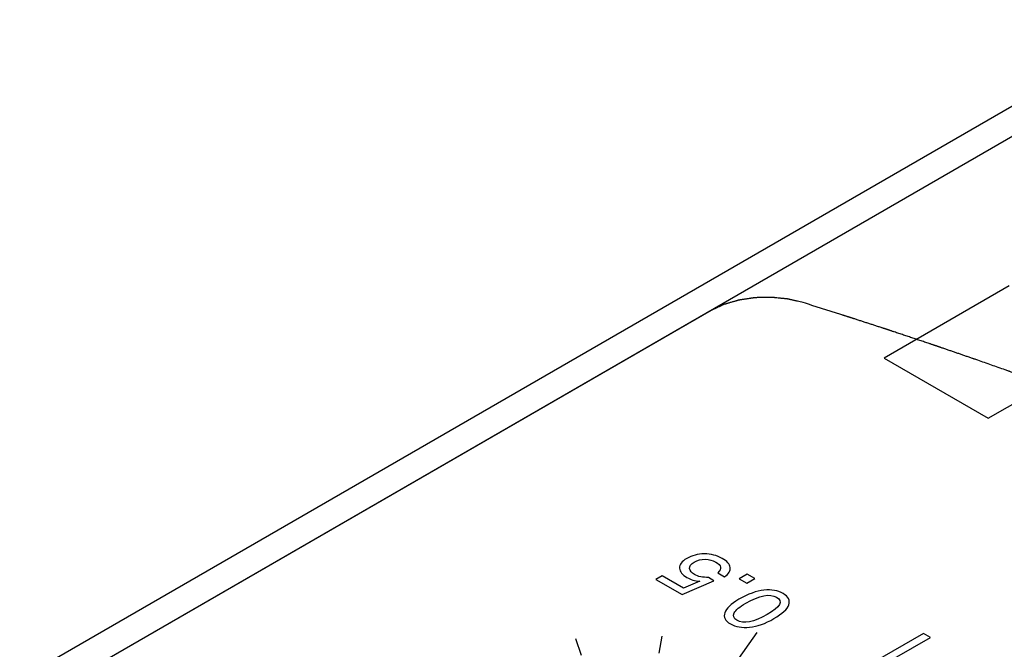
# Model space of a CAD drawing. Units: inches. Extents: x 0 to 22, y 0 to 17.
# Drawn here: x 18.2 to 18.9, y 15.6 to 16 of the extents above; entities that cross this region are included whole.
import ezdxf

# ---------------------------------------------------------------- set-up
doc = ezdxf.new("R2010")
doc.units = ezdxf.units.IN
doc.header["$LTSCALE"] = 1.21
doc.header["$MEASUREMENT"] = 0
doc.layers.get('0').update_dxf_attribs({"linetype": 'CONTINUOUS'})
doc.layers.add('DATUM_CURVE', color=7, linetype='CONTINUOUS')

msp = doc.modelspace()

# ---------------------------------------------------------------- linework, layer by layer
at = {"color": 7, "linetype": 'Continuous'}
for p, q in [((19.00788, 15.98365), (18.24461, 15.54298)), ((18.91398, 15.90913), (18.26219, 15.53283)), ((18.90568, 15.80582), (18.82217, 15.7576)), ((18.89177, 15.71742), (18.97528, 15.76564)), ((18.82217, 15.7576), (18.89177, 15.71742)), ((18.67383, 15.61213), (18.66958, 15.60967)), ((18.68808, 15.6039), (18.67383, 15.61213)), ((18.70846, 15.60866), (18.7049, 15.61105)), ((18.71097, 15.61417), (18.71557, 15.61151)), ((18.73072, 15.61319), (18.72526, 15.61004)), ((18.73587, 15.61022), (18.73072, 15.61319)), ((18.66958, 15.60967), (18.68713, 15.59954)), ((18.68713, 15.59954), (18.70846, 15.60866)), ((18.69901, 15.6085), (18.68808, 15.6039)), ((18.72526, 15.61004), (18.73041, 15.60707)), ((18.73041, 15.60707), (18.73587, 15.61022)), ((18.67361, 15.57175), (18.67168, 15.56044)), ((18.73717, 15.57415), (18.7221, 15.55315)), ((18.84841, 15.57353), (18.81479, 15.55412)), ((18.85302, 15.57087), (18.84841, 15.57353)), ((18.6159, 15.57012), (18.61974, 15.55897)), ((18.82913, 15.55708), (18.85302, 15.57087))]:
    msp.add_line(p, q, dxfattribs=at)
for points in [[(18.69023, 15.62366), (18.68687, 15.62173), (18.68531, 15.61957), (18.68549, 15.61721)], [(18.70204, 15.62674), (18.69767, 15.62671), (18.69372, 15.62568), (18.69023, 15.62366)], [(18.71404, 15.62366), (18.71042, 15.62575), (18.70643, 15.62677), (18.70204, 15.62674)], [(18.71933, 15.61773), (18.71898, 15.61986), (18.7172, 15.62184), (18.71404, 15.62366)], [(18.68549, 15.61721), (18.68567, 15.61484), (18.68732, 15.61274), (18.69044, 15.61094)], [(18.69219, 15.61702), (18.69202, 15.61856), (18.69306, 15.61998), (18.69528, 15.62126)], [(18.69549, 15.61293), (18.69346, 15.6141), (18.69235, 15.61548), (18.69219, 15.61702)], [(18.69528, 15.62126), (18.69748, 15.62253), (18.69991, 15.62315), (18.70256, 15.62313)], [(18.70256, 15.62313), (18.70523, 15.62311), (18.70757, 15.62249), (18.70962, 15.62131)], [(18.70962, 15.62131), (18.71347, 15.61908), (18.71394, 15.61671), (18.71097, 15.61417)], [(18.71557, 15.61151), (18.71841, 15.61353), (18.71969, 15.6156), (18.71933, 15.61773)], [(18.69044, 15.61094), (18.69285, 15.60955), (18.69571, 15.60874), (18.69901, 15.6085)], [(18.7049, 15.61105), (18.70097, 15.61097), (18.69781, 15.61159), (18.69549, 15.61293)], [(18.74187, 15.6025), (18.73684, 15.60199), (18.73121, 15.59997), (18.72502, 15.5964)], [(18.72973, 15.59379), (18.73892, 15.5991), (18.74579, 15.60042), (18.75035, 15.59779)], [(18.7546, 15.60025), (18.75115, 15.60224), (18.7469, 15.603), (18.74187, 15.6025)], [(18.75035, 15.59779), (18.75493, 15.59514), (18.75278, 15.59129), (18.74392, 15.58617)], [(18.75848, 15.59277), (18.75947, 15.59569), (18.75817, 15.59819), (18.7546, 15.60025)], [(18.72502, 15.5964), (18.71978, 15.59337), (18.71666, 15.59037), (18.71567, 15.58745)], [(18.722, 15.58729), (18.72304, 15.58925), (18.72562, 15.59142), (18.72973, 15.59379)], [(18.74851, 15.5835), (18.75415, 15.58676), (18.75748, 15.58985), (18.75848, 15.59277)], [(18.71567, 15.58745), (18.71468, 15.58453), (18.71595, 15.58202), (18.7195, 15.57998)], [(18.72375, 15.58243), (18.72153, 15.58372), (18.72096, 15.58532), (18.722, 15.58729)], [(18.74392, 15.58617), (18.73504, 15.58104), (18.72833, 15.57979), (18.72375, 15.58243)], [(18.7195, 15.57998), (18.72297, 15.57797), (18.72725, 15.57722), (18.73228, 15.57773)], [(18.73228, 15.57773), (18.73731, 15.57823), (18.74272, 15.58016), (18.74851, 15.5835)]]:
    msp.add_open_spline(points, degree=3, dxfattribs=at)
at = {"layer": 'DATUM_CURVE', "color": 7, "linetype": 'Continuous'}
msp.add_line((18.70664, 15.78943), (18.26219, 15.53283), dxfattribs=at)
for points, knots in [([(18.76807, 15.79462), (18.76743, 15.79477), (18.76615, 15.79507), (18.76455, 15.79545), (18.76328, 15.79575), (18.76232, 15.79597), (18.76136, 15.7962), (18.7604, 15.79643), (18.7596, 15.79662), (18.75904, 15.79675), (18.75872, 15.79682), (18.75848, 15.79688), (18.75825, 15.79694), (18.75807, 15.79698), (18.75795, 15.79701), (18.7579, 15.79702), (18.75786, 15.79703), (18.75781, 15.79703), (18.75774, 15.79704), (18.75763, 15.79705), (18.75746, 15.79707), (18.75725, 15.79709), (18.75691, 15.79713), (18.75649, 15.79717), (18.75598, 15.79722), (18.7553, 15.79729), (18.75445, 15.79738), (18.75343, 15.79748), (18.75207, 15.79762), (18.75071, 15.79776), (18.74952, 15.79788), (18.74884, 15.79795), (18.74833, 15.798), (18.74791, 15.79805), (18.74757, 15.79808), (18.74735, 15.7981), (18.74718, 15.79812), (18.74708, 15.79813), (18.747, 15.79814), (18.74696, 15.79814), (18.74692, 15.79814), (18.74686, 15.79814), (18.74673, 15.79814), (18.74654, 15.79813), (18.74628, 15.79813), (18.74602, 15.79812), (18.74568, 15.79812), (18.74507, 15.7981), (18.74421, 15.79808), (18.74318, 15.79806), (18.74214, 15.79804), (18.74111, 15.79802), (18.74007, 15.79799), (18.73921, 15.79798), (18.73852, 15.79796), (18.738, 15.79795), (18.73749, 15.79794), (18.73705, 15.79793), (18.73671, 15.79792), (18.73649, 15.79792), (18.73632, 15.79791), (18.73619, 15.79791), (18.73608, 15.79791), (18.736, 15.79791), (18.73593, 15.79791), (18.73587, 15.79789), (18.73579, 15.79788), (18.73568, 15.79787), (18.73556, 15.79785), (18.73539, 15.79782), (18.73518, 15.79779), (18.73485, 15.79774), (18.73443, 15.79768), (18.73393, 15.79761), (18.73343, 15.79753), (18.73276, 15.79744), (18.73192, 15.79731), (18.73092, 15.79716), (18.72991, 15.79702), (18.72891, 15.79687), (18.72791, 15.79672), (18.72707, 15.7966), (18.72649, 15.79651), (18.72615, 15.79646), (18.7259, 15.79642), (18.72565, 15.79639), (18.72546, 15.79636), (18.72534, 15.79634), (18.72529, 15.79633), (18.72524, 15.79633), (18.7252, 15.79632), (18.72514, 15.7963), (18.72504, 15.79627), (18.72489, 15.79622), (18.72469, 15.79617), (18.72438, 15.79608), (18.724, 15.79597), (18.72354, 15.79583), (18.72292, 15.79566), (18.72215, 15.79543), (18.72122, 15.79517), (18.72029, 15.7949), (18.71937, 15.79463), (18.71844, 15.79436), (18.71767, 15.79414), (18.71705, 15.79396), (18.71659, 15.79383), (18.7162, 15.79372), (18.71589, 15.79363), (18.7157, 15.79357), (18.71555, 15.79353), (18.71545, 15.7935), (18.71538, 15.79348), (18.71534, 15.79347), (18.71531, 15.79345), (18.71527, 15.79343), (18.71517, 15.79339), (18.71501, 15.79332), (18.71481, 15.79322), (18.7146, 15.79313), (18.71433, 15.793), (18.71386, 15.79278), (18.71318, 15.79246), (18.71236, 15.79208), (18.71154, 15.7917), (18.71073, 15.79132), (18.70964, 15.79082), (18.70828, 15.79019), (18.70719, 15.78968), (18.70664, 15.78943)], [0, 0, 0, 0, 0.03125, 0.0625, 0.078125, 0.09375, 0.109375, 0.125, 0.140625, 0.148438, 0.152344, 0.15625, 0.160156, 0.164062, 0.165039, 0.166016, 0.166504, 0.166992, 0.167969, 0.169922, 0.171875, 0.175781, 0.179688, 0.1875, 0.195312, 0.203125, 0.21875, 0.234375, 0.25, 0.28125, 0.296875, 0.304688, 0.3125, 0.320312, 0.324219, 0.328125, 0.330078, 0.332031, 0.333008, 0.333496, 0.333984, 0.334961, 0.335938, 0.339844, 0.34375, 0.347656, 0.351562, 0.359375, 0.375, 0.390625, 0.40625, 0.421875, 0.4375, 0.453125, 0.460938, 0.46875, 0.476562, 0.484375, 0.488281, 0.492188, 0.494141, 0.496094, 0.498047, 0.499023, 0.5, 0.500977, 0.501953, 0.503906, 0.505859, 0.507812, 0.511719, 0.515625, 0.523438, 0.53125, 0.539062, 0.546875, 0.5625, 0.578125, 0.59375, 0.609375, 0.625, 0.640625, 0.648438, 0.652344, 0.65625, 0.660156, 0.664062, 0.665039, 0.666016, 0.666504, 0.666992, 0.667969, 0.669922, 0.671875, 0.675781, 0.679688, 0.6875, 0.695312, 0.703125, 0.71875, 0.734375, 0.75, 0.765625, 0.78125, 0.796875, 0.804688, 0.8125, 0.820312, 0.824219, 0.828125, 0.830078, 0.832031, 0.833008, 0.833496, 0.833984, 0.834961, 0.835938, 0.839844, 0.84375, 0.847656, 0.851562, 0.859375, 0.875, 0.890625, 0.90625, 0.921875, 0.9375, 0.96875, 1, 1, 1, 1]), ([(18.93047, 15.73979), (18.92743, 15.74089), (18.92286, 15.74253), (18.91677, 15.74473), (18.91296, 15.7461), (18.90992, 15.7472), (18.90801, 15.74788), (18.90668, 15.74837), (18.90592, 15.74864), (18.90515, 15.74891), (18.90419, 15.74925), (18.9019, 15.75006), (18.89845, 15.75127), (18.89385, 15.75289), (18.88925, 15.75451), (18.88581, 15.75572), (18.88351, 15.75653), (18.88255, 15.75687), (18.88178, 15.75714), (18.88101, 15.75741), (18.87966, 15.75787), (18.87774, 15.75853), (18.87542, 15.75933), (18.87311, 15.76012), (18.8708, 15.76092), (18.86848, 15.76171), (18.86655, 15.76238), (18.86501, 15.76291), (18.86386, 15.76331), (18.8627, 15.7637), (18.86154, 15.7641), (18.86058, 15.76443), (18.85981, 15.7647), (18.85923, 15.7649), (18.85875, 15.76506), (18.85836, 15.7652), (18.85807, 15.76529), (18.85778, 15.76539), (18.85754, 15.76548), (18.85735, 15.76554), (18.85723, 15.76558), (18.85713, 15.76562), (18.85706, 15.76564), (18.857, 15.76566), (18.85696, 15.76568), (18.85693, 15.76569), (18.85692, 15.76569), (18.85689, 15.7657), (18.85686, 15.76571), (18.8568, 15.76573), (18.85672, 15.76576), (18.85663, 15.76579), (18.8565, 15.76583), (18.85633, 15.76589), (18.85608, 15.76597), (18.85575, 15.76608), (18.85536, 15.76621), (18.85497, 15.76634), (18.85446, 15.76651), (18.85381, 15.76673), (18.85303, 15.76699), (18.852, 15.76734), (18.8507, 15.76777), (18.84915, 15.76829), (18.8476, 15.76881), (18.84604, 15.76933), (18.84397, 15.77002), (18.84138, 15.77089), (18.83828, 15.77193), (18.83569, 15.77279), (18.83362, 15.77348), (18.83206, 15.774), (18.83051, 15.77452), (18.82922, 15.77496), (18.82818, 15.7753), (18.8274, 15.77556), (18.82663, 15.77582), (18.82598, 15.77604), (18.82546, 15.77621), (18.82507, 15.77634), (18.82475, 15.77645), (18.82449, 15.77654), (18.8243, 15.7766), (18.82414, 15.77666), (18.82401, 15.7767), (18.82393, 15.77673), (18.82386, 15.77675), (18.82382, 15.77676), (18.82379, 15.77677), (18.82376, 15.77678), (18.82372, 15.77679), (18.82366, 15.77681), (18.82356, 15.77685), (18.82344, 15.77689), (18.82324, 15.77695), (18.823, 15.77703), (18.8227, 15.77712), (18.82241, 15.77722), (18.82212, 15.77731), (18.82173, 15.77744), (18.82124, 15.7776), (18.82046, 15.77785), (18.81948, 15.77817), (18.81831, 15.77855), (18.81713, 15.77894), (18.81596, 15.77932), (18.81479, 15.7797), (18.81322, 15.78021), (18.81127, 15.78084), (18.80892, 15.7816), (18.80697, 15.78224), (18.8054, 15.78275), (18.80423, 15.78313), (18.80306, 15.78351), (18.80208, 15.78383), (18.8013, 15.78408), (18.80071, 15.78427), (18.80022, 15.78443), (18.79983, 15.78456), (18.79954, 15.78466), (18.79929, 15.78474), (18.7991, 15.7848), (18.79897, 15.78484), (18.79888, 15.78487), (18.79881, 15.78489), (18.79877, 15.7849), (18.79875, 15.78491), (18.79872, 15.78492), (18.79868, 15.78493), (18.79859, 15.78496), (18.79845, 15.785), (18.79827, 15.78506), (18.79809, 15.78512), (18.79785, 15.78519), (18.79744, 15.78533), (18.79684, 15.78552), (18.79612, 15.78574), (18.7954, 15.78597), (18.79468, 15.7862), (18.79372, 15.7865), (18.79252, 15.78688), (18.7906, 15.78749), (18.78821, 15.78825), (18.78533, 15.78916), (18.78245, 15.79007), (18.77958, 15.79098), (18.7767, 15.79189), (18.77286, 15.7931), (18.76999, 15.79401), (18.76807, 15.79462)], [0, 0, 0, 0, 0.0625, 0.09375, 0.125, 0.140625, 0.15625, 0.164062, 0.167969, 0.171875, 0.179688, 0.1875, 0.21875, 0.25, 0.28125, 0.3125, 0.320312, 0.328125, 0.332031, 0.335938, 0.34375, 0.359375, 0.375, 0.390625, 0.40625, 0.421875, 0.4375, 0.445312, 0.453125, 0.460938, 0.46875, 0.476562, 0.480469, 0.484375, 0.488281, 0.490234, 0.492188, 0.494141, 0.496094, 0.49707, 0.498047, 0.498535, 0.499023, 0.499512, 0.499756, 0.499878, 0.5, 0.500122, 0.500244, 0.500488, 0.500977, 0.501465, 0.501953, 0.50293, 0.503906, 0.505859, 0.507812, 0.509766, 0.511719, 0.515625, 0.519531, 0.523438, 0.53125, 0.539062, 0.546875, 0.554688, 0.5625, 0.578125, 0.59375, 0.609375, 0.617188, 0.625, 0.632812, 0.640625, 0.644531, 0.648438, 0.652344, 0.65625, 0.658203, 0.660156, 0.662109, 0.663086, 0.664062, 0.665039, 0.665527, 0.666016, 0.66626, 0.666504, 0.666626, 0.666748, 0.666992, 0.66748, 0.667969, 0.668945, 0.669922, 0.671875, 0.673828, 0.675781, 0.677734, 0.679688, 0.683594, 0.6875, 0.695312, 0.703125, 0.710938, 0.71875, 0.726562, 0.734375, 0.75, 0.765625, 0.78125, 0.789062, 0.796875, 0.804688, 0.8125, 0.816406, 0.820312, 0.824219, 0.826172, 0.828125, 0.830078, 0.831055, 0.832031, 0.83252, 0.833008, 0.833252, 0.833374, 0.833496, 0.83374, 0.833984, 0.834961, 0.835938, 0.836914, 0.837891, 0.839844, 0.84375, 0.847656, 0.851562, 0.855469, 0.859375, 0.867188, 0.875, 0.890625, 0.90625, 0.921875, 0.9375, 0.953125, 0.96875, 1, 1, 1, 1])]:
    msp.add_open_spline(points, degree=3, knots=knots, dxfattribs=at)

doc.saveas('drawing.dxf')
